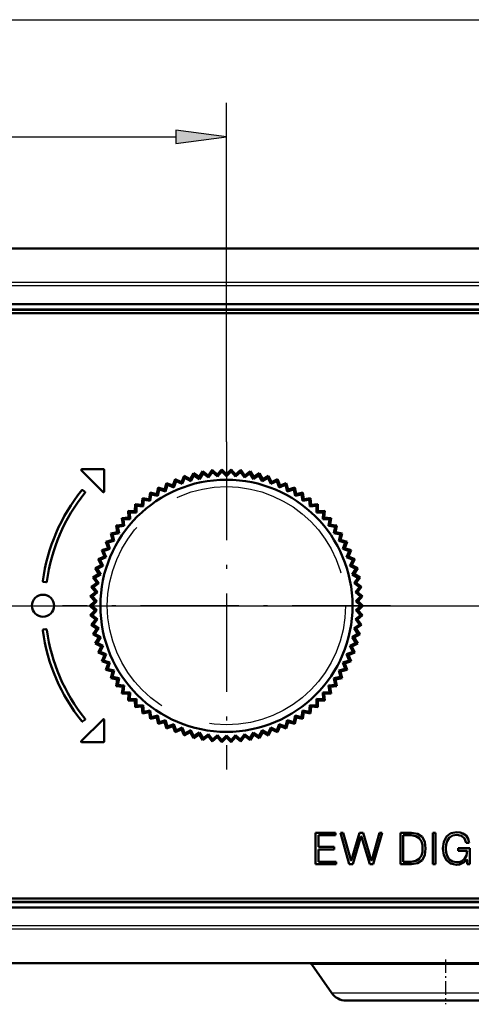
# Model space of a CAD drawing. Extents: x 0 to 594, y 0 to 420.
# Drawn here: x 214 to 240, y 329 to 387 of the extents above; entities that cross this region are included whole.
import ezdxf

# ---------------------------------------------------------------- set-up
doc = ezdxf.new("R2010")
doc.units = 0
doc.linetypes.add('DASHDOT', pattern=[18.5, 12, -3, 0.5, -3])
doc.linetypes.add('DASHED', pattern=[15, 12, -3])

msp = doc.modelspace()

# ---------------------------------------------------------------- linework, layer by layer
at = {"color": 7, "lineweight": 25}
for p, q in [((169.274643, 386.669586), (242.825974, 386.669586)), ((225.925308, 361.860626), (225.925308, 381.784546)), ((169.274643, 379.784546), (222.950974, 379.784546)), ((267.397278, 371.230469), (109.09256, 371.230469)), ((267.397278, 371.033508), (109.09256, 371.033508)), ((99.795311, 352.229095), (288.078247, 352.229095)), ((267.899536, 333.424683), (109.09256, 333.424683)), ((267.899536, 333.227722), (109.09256, 333.227722)), ((236.588318, 331.143799), (230.943573, 331.143799)), ((246.657043, 331.143799), (236.588318, 331.143799)), ((236.921143, 329.455505), (232.125732, 329.455505)), ((245.474884, 329.455505), (236.921143, 329.455505))]:
    msp.add_line(p, q, dxfattribs=at)
at = {"color": 7, "lineweight": 50}
for p, q in [((63.204735, 373.229095), (269.395874, 373.229095)), ((267.600311, 369.953674), (109.20031, 369.953674)), ((267.600311, 369.643066), (109.20031, 369.643066)), ((109.20031, 369.629089), (267.600311, 369.629089)), ((109.20031, 369.429108), (267.600311, 369.429108)), ((267.600311, 369.429108), (109.20031, 369.429108)), ((217.396255, 360.191498), (218.677155, 358.910645)), ((218.701965, 360.250763), (217.420532, 360.250763)), ((218.736389, 358.934906), (218.736389, 360.21582)), ((223.792633, 359.666595), (223.984589, 360.012878)), ((223.984589, 360.012878), (224.014618, 359.892426)), ((223.984589, 360.012878), (224.31665, 359.797241)), ((224.31665, 359.797241), (224.532288, 360.129303)), ((224.342041, 359.677765), (224.553848, 360.00705)), ((224.532288, 360.129303), (224.553848, 360.00705)), ((224.532288, 360.129303), (224.848495, 359.891022)), ((224.865494, 359.77005), (224.553848, 360.00705)), ((224.848495, 359.891022), (225.086777, 360.207214)), ((224.865494, 359.77005), (225.099747, 360.083771)), ((225.086777, 360.207214), (225.099747, 360.083771)), ((225.086777, 360.207214), (225.38559, 359.947479)), ((225.394104, 359.825623), (225.099747, 360.083771)), ((225.38559, 359.947479), (225.64534, 360.246277)), ((225.38559, 359.947479), (225.394104, 359.825623)), ((225.394104, 359.825623), (225.649673, 360.122223)), ((225.64534, 360.246277), (225.649673, 360.122223)), ((225.64534, 360.246277), (225.925308, 359.966309)), ((225.925308, 359.844147), (225.649673, 360.122223)), ((225.925308, 359.966309), (226.205276, 360.246277)), ((225.925308, 359.844147), (226.200943, 360.122223)), ((225.925308, 359.966309), (225.925308, 359.844147)), ((226.205276, 360.246277), (226.200943, 360.122223)), ((226.456512, 359.825623), (226.200943, 360.122223)), ((226.205276, 360.246277), (226.465027, 359.947479)), ((226.456512, 359.825623), (226.75087, 360.083771)), ((226.465027, 359.947479), (226.456512, 359.825623)), ((226.465027, 359.947479), (226.76384, 360.207214)), ((226.76384, 360.207214), (226.75087, 360.083771)), ((226.985123, 359.77005), (226.75087, 360.083771)), ((226.76384, 360.207214), (227.002121, 359.891022)), ((226.985123, 359.77005), (227.296768, 360.00705)), ((227.002121, 359.891022), (227.318329, 360.129303)), ((227.318329, 360.129303), (227.296768, 360.00705)), ((227.508575, 359.677765), (227.296768, 360.00705)), ((227.318329, 360.129303), (227.533966, 359.797241)), ((227.533966, 359.797241), (227.866028, 360.012878)), ((227.866028, 360.012878), (227.835999, 359.892426)), ((227.866028, 360.012878), (228.057983, 359.666595)), ((222.292908, 359.060669), (222.408661, 359.43927)), ((222.35025, 358.952789), (222.463074, 359.327698)), ((222.408661, 359.43927), (222.463074, 359.327698)), ((222.408661, 359.43927), (222.77829, 359.297394)), ((222.827988, 359.185791), (222.463074, 359.327698)), ((222.77829, 359.297394), (222.920197, 359.667023)), ((222.827988, 359.185791), (222.96669, 359.551941)), ((222.920197, 359.667023), (222.96669, 359.551941)), ((222.920197, 359.667023), (223.279022, 359.499695)), ((223.320801, 359.384918), (222.96669, 359.551941)), ((223.279022, 359.499695), (223.44635, 359.858551)), ((223.279022, 359.499695), (223.320801, 359.384918)), ((223.320801, 359.384918), (223.484711, 359.740479)), ((223.44635, 359.858551), (223.484711, 359.740479)), ((223.44635, 359.858551), (223.792633, 359.666595)), ((223.826309, 359.549164), (223.484711, 359.740479)), ((223.792633, 359.666595), (223.826309, 359.549164)), ((223.826309, 359.549164), (224.014618, 359.892426)), ((224.342041, 359.677765), (224.014618, 359.892426)), ((224.31665, 359.797241), (224.342041, 359.677765)), ((224.848495, 359.891022), (224.865494, 359.77005)), ((227.002121, 359.891022), (226.985123, 359.77005)), ((227.508575, 359.677765), (227.835999, 359.892426)), ((227.533966, 359.797241), (227.508575, 359.677765)), ((228.024307, 359.549164), (227.835999, 359.892426)), ((228.024307, 359.549164), (228.365906, 359.740479)), ((228.057983, 359.666595), (228.024307, 359.549164)), ((228.057983, 359.666595), (228.404266, 359.858551)), ((228.404266, 359.858551), (228.365906, 359.740479)), ((228.529816, 359.384918), (228.365906, 359.740479)), ((228.404266, 359.858551), (228.571594, 359.499695)), ((228.529816, 359.384918), (228.883926, 359.551941)), ((228.571594, 359.499695), (228.529816, 359.384918)), ((228.571594, 359.499695), (228.93042, 359.667023)), ((228.93042, 359.667023), (228.883926, 359.551941)), ((229.022629, 359.185791), (228.883926, 359.551941)), ((228.93042, 359.667023), (229.072327, 359.297394)), ((229.022629, 359.185791), (229.387543, 359.327698)), ((229.072327, 359.297394), (229.441956, 359.43927)), ((229.441956, 359.43927), (229.387543, 359.327698)), ((229.500366, 358.952789), (229.387543, 359.327698)), ((229.441956, 359.43927), (229.557709, 359.060669)), ((217.604675, 358.932526), (217.495636, 359.020355)), ((221.377487, 358.488647), (221.439423, 358.8797)), ((221.439423, 358.8797), (221.508835, 358.776794)), ((221.439423, 358.8797), (221.825211, 358.790619)), ((221.44928, 358.389801), (221.508835, 358.776794)), ((221.889938, 358.687042), (221.508835, 358.776794)), ((221.825211, 358.790619), (221.914276, 359.176422)), ((221.825211, 358.790619), (221.889938, 358.687042)), ((221.889938, 358.687042), (221.976349, 359.068909)), ((221.914276, 359.176422), (221.976349, 359.068909)), ((221.914276, 359.176422), (222.292908, 359.060669)), ((222.35025, 358.952789), (221.976349, 359.068909)), ((222.292908, 359.060669), (222.35025, 358.952789)), ((222.77829, 359.297394), (222.827988, 359.185791)), ((229.072327, 359.297394), (229.022629, 359.185791)), ((229.500366, 358.952789), (229.874268, 359.068909)), ((229.557709, 359.060669), (229.500366, 358.952789)), ((229.557709, 359.060669), (229.93634, 359.176422)), ((229.93634, 359.176422), (229.874268, 359.068909)), ((229.960678, 358.687042), (229.874268, 359.068909)), ((229.93634, 359.176422), (230.025406, 358.790619)), ((230.025406, 358.790619), (229.960678, 358.687042)), ((229.960678, 358.687042), (230.341766, 358.776794)), ((230.025406, 358.790619), (230.411194, 358.8797)), ((230.411194, 358.8797), (230.341766, 358.776794)), ((230.401337, 358.389801), (230.341766, 358.776794)), ((230.411194, 358.8797), (230.473129, 358.488647)), ((220.550583, 357.7948), (220.557495, 358.190643)), ((220.557495, 358.190643), (220.640564, 358.098419)), ((220.557495, 358.190643), (220.95192, 358.156158)), ((220.95192, 358.156158), (220.98642, 358.550568)), ((220.98642, 358.550568), (221.062851, 358.452759)), ((220.98642, 358.550568), (221.377487, 358.488647)), ((221.030441, 358.062561), (221.062851, 358.452759)), ((221.44928, 358.389801), (221.062851, 358.452759)), ((221.377487, 358.488647), (221.44928, 358.389801)), ((230.473129, 358.488647), (230.401337, 358.389801)), ((230.401337, 358.389801), (230.787766, 358.452759)), ((230.473129, 358.488647), (230.864197, 358.550568)), ((230.864197, 358.550568), (230.787766, 358.452759)), ((230.820175, 358.062561), (230.787766, 358.452759)), ((230.864197, 358.550568), (230.898697, 358.156158)), ((230.898697, 358.156158), (231.293121, 358.190643)), ((231.293121, 358.190643), (231.210052, 358.098419)), ((231.293121, 358.190643), (231.300034, 357.7948)), ((220.154709, 357.801697), (220.244003, 357.715454)), ((220.17543, 357.406311), (220.154709, 357.801697)), ((220.154709, 357.801697), (220.550583, 357.7948)), ((220.635437, 357.706909), (220.244003, 357.715454)), ((220.266205, 357.324554), (220.244003, 357.715454)), ((220.550583, 357.7948), (220.635437, 357.706909)), ((220.635437, 357.706909), (220.640564, 358.098419)), ((221.030441, 358.062561), (220.640564, 358.098419)), ((220.95192, 358.156158), (221.030441, 358.062561)), ((230.898697, 358.156158), (230.820175, 358.062561)), ((230.820175, 358.062561), (231.210052, 358.098419)), ((231.215179, 357.706909), (231.210052, 358.098419)), ((231.300034, 357.7948), (231.215179, 357.706909)), ((231.215179, 357.706909), (231.606598, 357.715454)), ((231.300034, 357.7948), (231.695892, 357.801697)), ((231.584412, 357.324554), (231.606598, 357.715454)), ((231.695892, 357.801697), (231.606598, 357.715454)), ((231.695892, 357.801697), (231.675171, 357.406311)), ((219.780045, 357.38559), (220.17543, 357.406311)), ((219.780045, 357.38559), (219.875137, 357.305786)), ((219.828293, 356.992615), (219.780045, 357.38559)), ((220.266205, 357.324554), (219.875137, 357.305786)), ((219.924561, 356.917389), (219.875137, 357.305786)), ((220.17543, 357.406311), (220.266205, 357.324554)), ((231.675171, 357.406311), (231.584412, 357.324554)), ((231.584412, 357.324554), (231.975479, 357.305786)), ((231.675171, 357.406311), (232.070572, 357.38559)), ((231.926056, 356.917389), (231.975479, 357.305786)), ((232.070572, 357.38559), (231.975479, 357.305786)), ((232.070572, 357.38559), (232.022308, 356.992615)), ((219.122208, 356.480133), (219.510864, 356.555695)), ((219.122208, 356.480133), (219.227478, 356.414368)), ((219.224686, 356.097717), (219.122208, 356.480133)), ((219.612137, 356.487396), (219.227478, 356.414368)), ((219.435318, 356.944336), (219.828293, 356.992615)), ((219.435318, 356.944336), (219.535736, 356.871399)), ((219.510864, 356.555695), (219.435318, 356.944336)), ((219.510864, 356.555695), (219.612137, 356.487396)), ((219.924561, 356.917389), (219.535736, 356.871399)), ((219.612137, 356.487396), (219.535736, 356.871399)), ((219.828293, 356.992615), (219.924561, 356.917389)), ((232.022308, 356.992615), (231.926056, 356.917389)), ((231.926056, 356.917389), (232.31488, 356.871399)), ((232.022308, 356.992615), (232.415298, 356.944336)), ((232.23848, 356.487396), (232.31488, 356.871399)), ((232.339752, 356.555695), (232.23848, 356.487396)), ((232.23848, 356.487396), (232.623138, 356.414368)), ((232.415298, 356.944336), (232.31488, 356.871399)), ((232.415298, 356.944336), (232.339752, 356.555695)), ((232.339752, 356.555695), (232.728409, 356.480133)), ((232.728409, 356.480133), (232.623138, 356.414368)), ((232.728409, 356.480133), (232.625946, 356.097717)), ((218.842239, 355.995239), (219.224686, 356.097717)), ((218.842239, 355.995239), (218.951843, 355.936951)), ((218.971146, 355.62088), (218.842239, 355.995239)), ((219.330475, 356.036621), (218.951843, 355.936951)), ((219.080933, 355.567322), (218.951843, 355.936951)), ((219.224686, 356.097717), (219.330475, 356.036621)), ((219.330475, 356.036621), (219.227478, 356.414368)), ((232.520142, 356.036621), (232.623138, 356.414368)), ((232.625946, 356.097717), (232.520142, 356.036621)), ((232.520142, 356.036621), (232.773071, 355.970032)), ((232.625946, 356.097717), (233.008377, 355.995239)), ((232.769684, 355.567322), (232.898773, 355.936951)), ((232.773071, 355.970032), (232.898773, 355.936951)), ((233.008377, 355.995239), (232.879471, 355.62088)), ((233.008377, 355.995239), (232.898773, 355.936951)), ((218.596786, 355.491974), (218.971146, 355.62088)), ((218.596786, 355.491974), (218.71019, 355.441467)), ((218.75148, 355.127502), (218.596786, 355.491974)), ((219.080933, 355.567322), (218.71019, 355.441467)), ((218.864746, 355.081757), (218.71019, 355.441467)), ((218.971146, 355.62088), (219.080933, 355.567322)), ((232.879471, 355.62088), (232.769684, 355.567322)), ((232.769684, 355.567322), (233.140442, 355.441467)), ((232.879471, 355.62088), (233.253845, 355.491974)), ((232.98587, 355.081757), (233.140442, 355.441467)), ((233.253845, 355.491974), (233.099121, 355.127502)), ((233.253845, 355.491974), (233.140442, 355.441467)), ((218.387024, 354.972809), (218.75148, 355.127502)), ((218.387024, 354.972809), (218.503677, 354.930359)), ((218.566772, 354.620026), (218.387024, 354.972809)), ((218.864746, 355.081757), (218.503677, 354.930359)), ((218.682953, 354.582275), (218.503677, 354.930359)), ((218.75148, 355.127502), (218.864746, 355.081757)), ((233.099121, 355.127502), (232.98587, 355.081757)), ((232.98587, 355.081757), (233.346939, 354.930359)), ((233.099121, 355.127502), (233.463593, 354.972809)), ((233.167664, 354.582275), (233.346939, 354.930359)), ((233.463593, 354.972809), (233.283844, 354.620026)), ((233.463593, 354.972809), (233.346939, 354.930359)), ((218.214005, 354.440277), (218.566772, 354.620026)), ((218.214005, 354.440277), (218.333328, 354.406067)), ((218.417923, 354.100891), (218.214005, 354.440277)), ((218.682953, 354.582275), (218.333328, 354.406067)), ((218.536438, 354.07135), (218.333328, 354.406067)), ((218.566772, 354.620026), (218.682953, 354.582275)), ((233.283844, 354.620026), (233.167664, 354.582275)), ((233.167664, 354.582275), (233.517288, 354.406067)), ((233.283844, 354.620026), (233.636627, 354.440277)), ((233.314178, 354.07135), (233.517288, 354.406067)), ((233.636627, 354.440277), (233.432709, 354.100891)), ((233.636627, 354.440277), (233.517288, 354.406067)), ((215.173477, 353.628082), (215.312332, 353.609833)), ((215.312332, 353.609833), (215.318604, 353.609497)), ((217.981308, 353.345551), (218.305634, 353.572662)), ((218.078537, 353.896973), (218.417923, 354.100891)), ((218.078537, 353.896973), (218.199966, 353.871155)), ((218.305634, 353.572662), (218.078537, 353.896973)), ((218.425934, 353.551453), (218.104233, 353.328278)), ((218.536438, 354.07135), (218.199966, 353.871155)), ((218.425934, 353.551453), (218.199966, 353.871155)), ((218.305634, 353.572662), (218.425934, 353.551453)), ((218.417923, 354.100891), (218.536438, 354.07135)), ((233.432709, 354.100891), (233.314178, 354.07135)), ((233.314178, 354.07135), (233.650665, 353.871155)), ((233.424683, 353.551453), (233.650665, 353.871155)), ((233.544983, 353.572662), (233.424683, 353.551453)), ((233.424683, 353.551453), (233.746384, 353.328278)), ((233.432709, 354.100891), (233.772079, 353.896973)), ((233.772079, 353.896973), (233.544983, 353.572662)), ((233.544983, 353.572662), (233.869308, 353.345551)), ((233.772079, 353.896973), (233.650665, 353.871155)), ((217.922775, 352.788696), (218.230469, 353.037842)), ((217.981308, 353.345551), (218.104233, 353.328278)), ((218.230469, 353.037842), (217.981308, 353.345551)), ((218.351959, 353.025085), (218.046616, 352.780029)), ((218.351959, 353.025085), (218.104233, 353.328278)), ((218.230469, 353.037842), (218.351959, 353.025085)), ((233.498657, 353.025085), (233.746384, 353.328278)), ((233.620148, 353.037842), (233.498657, 353.025085)), ((233.498657, 353.025085), (233.804001, 352.780029)), ((233.869308, 353.345551), (233.620148, 353.037842)), ((233.620148, 353.037842), (233.927841, 352.788696)), ((233.869308, 353.345551), (233.746384, 353.328278)), ((217.903229, 352.229095), (218.19281, 352.499115)), ((217.922775, 352.788696), (218.046616, 352.780029)), ((218.19281, 352.499115), (217.922775, 352.788696)), ((218.31488, 352.494873), (218.027374, 352.229095)), ((218.31488, 352.494873), (218.046616, 352.780029)), ((218.19281, 352.499115), (218.31488, 352.494873)), ((233.535736, 352.494873), (233.804001, 352.780029)), ((233.657806, 352.499115), (233.535736, 352.494873)), ((233.535736, 352.494873), (233.823242, 352.229095)), ((233.927841, 352.788696), (233.657806, 352.499115)), ((233.657806, 352.499115), (233.947388, 352.229095)), ((233.927841, 352.788696), (233.804001, 352.780029)), ((217.903229, 352.229095), (218.027374, 352.229095)), ((218.19281, 351.959076), (217.903229, 352.229095)), ((217.922775, 351.669495), (218.19281, 351.959076)), ((218.31488, 351.963318), (218.027374, 352.229095)), ((218.31488, 351.963318), (218.046616, 351.678162)), ((218.19281, 351.959076), (218.31488, 351.963318)), ((233.535736, 351.963318), (233.823242, 352.229095)), ((233.535736, 351.963318), (233.804001, 351.678162)), ((233.657806, 351.959076), (233.535736, 351.963318)), ((233.947388, 352.229095), (233.657806, 351.959076)), ((233.657806, 351.959076), (233.927841, 351.669495)), ((233.947388, 352.229095), (233.823242, 352.229095)), ((217.922775, 351.669495), (218.046616, 351.678162)), ((218.230469, 351.420349), (217.922775, 351.669495)), ((217.981308, 351.11264), (218.230469, 351.420349)), ((218.351959, 351.433105), (218.046616, 351.678162)), ((218.351959, 351.433105), (218.104233, 351.129913)), ((218.230469, 351.420349), (218.351959, 351.433105)), ((233.498657, 351.433105), (233.804001, 351.678162)), ((233.498657, 351.433105), (233.746384, 351.129913)), ((233.620148, 351.420349), (233.498657, 351.433105)), ((233.927841, 351.669495), (233.620148, 351.420349)), ((233.620148, 351.420349), (233.869308, 351.11264)), ((233.927841, 351.669495), (233.804001, 351.678162)), ((215.312653, 350.848572), (215.173828, 350.830353)), ((217.981308, 351.11264), (218.104233, 351.129913)), ((218.305634, 350.885529), (217.981308, 351.11264)), ((218.078537, 350.561218), (218.305634, 350.885529)), ((218.425934, 350.906738), (218.104233, 351.129913)), ((218.425934, 350.906738), (218.199966, 350.587036)), ((218.305634, 350.885529), (218.425934, 350.906738)), ((233.424683, 350.906738), (233.746384, 351.129913)), ((233.424683, 350.906738), (233.650665, 350.587036)), ((233.544983, 350.885529), (233.424683, 350.906738)), ((233.869308, 351.11264), (233.544983, 350.885529)), ((233.544983, 350.885529), (233.772079, 350.561218)), ((233.869308, 351.11264), (233.746384, 351.129913)), ((218.078537, 350.561218), (218.199966, 350.587036)), ((218.417923, 350.3573), (218.078537, 350.561218)), ((218.536438, 350.386841), (218.199966, 350.587036)), ((218.214005, 350.017914), (218.417923, 350.3573)), ((218.536438, 350.386841), (218.333328, 350.052124)), ((218.417923, 350.3573), (218.536438, 350.386841)), ((233.314178, 350.386841), (233.650665, 350.587036)), ((233.314178, 350.386841), (233.517288, 350.052124)), ((233.432709, 350.3573), (233.314178, 350.386841)), ((233.772079, 350.561218), (233.432709, 350.3573)), ((233.432709, 350.3573), (233.636627, 350.017914)), ((233.772079, 350.561218), (233.650665, 350.587036)), ((218.214005, 350.017914), (218.333328, 350.052124)), ((218.566772, 349.838165), (218.214005, 350.017914)), ((218.682953, 349.875916), (218.333328, 350.052124)), ((218.387024, 349.485382), (218.566772, 349.838165)), ((218.387024, 349.485382), (218.503677, 349.527832)), ((218.75148, 349.330688), (218.387024, 349.485382)), ((218.682953, 349.875916), (218.503677, 349.527832)), ((218.864746, 349.376434), (218.503677, 349.527832)), ((218.566772, 349.838165), (218.682953, 349.875916)), ((232.98587, 349.376434), (233.346939, 349.527832)), ((233.463593, 349.485382), (233.099121, 349.330688)), ((233.167664, 349.875916), (233.517288, 350.052124)), ((233.167664, 349.875916), (233.346939, 349.527832)), ((233.283844, 349.838165), (233.167664, 349.875916)), ((233.636627, 350.017914), (233.283844, 349.838165)), ((233.283844, 349.838165), (233.463593, 349.485382)), ((233.463593, 349.485382), (233.346939, 349.527832)), ((233.636627, 350.017914), (233.517288, 350.052124)), ((218.596786, 348.966217), (218.75148, 349.330688)), ((218.596786, 348.966217), (218.71019, 349.016724)), ((218.971146, 348.837311), (218.596786, 348.966217)), ((218.864746, 349.376434), (218.71019, 349.016724)), ((219.080933, 348.890869), (218.71019, 349.016724)), ((218.75148, 349.330688), (218.864746, 349.376434)), ((232.769684, 348.890869), (233.140442, 349.016724)), ((233.253845, 348.966217), (232.879471, 348.837311)), ((232.98587, 349.376434), (233.140442, 349.016724)), ((233.099121, 349.330688), (232.98587, 349.376434)), ((233.099121, 349.330688), (233.253845, 348.966217)), ((233.253845, 348.966217), (233.140442, 349.016724)), ((218.842239, 348.462952), (218.971146, 348.837311)), ((218.842239, 348.462952), (218.951843, 348.52124)), ((219.224686, 348.360474), (218.842239, 348.462952)), ((219.080933, 348.890869), (218.951843, 348.52124)), ((219.07756, 348.488159), (218.951843, 348.52124)), ((218.971146, 348.837311), (219.080933, 348.890869)), ((219.330475, 348.42157), (219.07756, 348.488159)), ((219.122208, 347.978058), (219.224686, 348.360474)), ((219.224686, 348.360474), (219.330475, 348.42157)), ((219.330475, 348.42157), (219.227478, 348.043823)), ((232.520142, 348.42157), (232.898773, 348.52124)), ((232.520142, 348.42157), (232.623138, 348.043823)), ((232.625946, 348.360474), (232.520142, 348.42157)), ((233.008377, 348.462952), (232.625946, 348.360474)), ((232.625946, 348.360474), (232.728409, 347.978058)), ((232.769684, 348.890869), (232.898773, 348.52124)), ((232.879471, 348.837311), (232.769684, 348.890869)), ((232.879471, 348.837311), (233.008377, 348.462952)), ((233.008377, 348.462952), (232.898773, 348.52124)), ((219.122208, 347.978058), (219.227478, 348.043823)), ((219.510864, 347.902496), (219.122208, 347.978058)), ((219.612137, 347.970795), (219.227478, 348.043823)), ((219.435318, 347.513855), (219.510864, 347.902496)), ((219.510864, 347.902496), (219.612137, 347.970795)), ((219.612137, 347.970795), (219.535736, 347.586792)), ((232.23848, 347.970795), (232.623138, 348.043823)), ((232.23848, 347.970795), (232.31488, 347.586792)), ((232.339752, 347.902496), (232.23848, 347.970795)), ((232.728409, 347.978058), (232.339752, 347.902496)), ((232.339752, 347.902496), (232.415298, 347.513855)), ((232.728409, 347.978058), (232.623138, 348.043823)), ((219.435318, 347.513855), (219.535736, 347.586792)), ((219.828293, 347.465576), (219.435318, 347.513855)), ((219.924561, 347.540802), (219.535736, 347.586792)), ((219.780045, 347.072601), (219.828293, 347.465576)), ((219.828293, 347.465576), (219.924561, 347.540802)), ((219.924561, 347.540802), (219.875137, 347.152405)), ((231.926056, 347.540802), (232.31488, 347.586792)), ((231.926056, 347.540802), (231.975479, 347.152405)), ((232.022308, 347.465576), (231.926056, 347.540802)), ((232.415298, 347.513855), (232.022308, 347.465576)), ((232.022308, 347.465576), (232.070572, 347.072601)), ((232.415298, 347.513855), (232.31488, 347.586792)), ((219.780045, 347.072601), (219.875137, 347.152405)), ((220.17543, 347.05188), (219.780045, 347.072601)), ((220.266205, 347.133636), (219.875137, 347.152405)), ((220.154709, 346.656494), (220.17543, 347.05188)), ((220.154709, 346.656494), (220.244003, 346.742737)), ((220.550583, 346.663422), (220.154709, 346.656494)), ((220.17543, 347.05188), (220.266205, 347.133636)), ((220.266205, 347.133636), (220.244003, 346.742737)), ((220.635437, 346.751282), (220.244003, 346.742737)), ((220.550583, 346.663422), (220.635437, 346.751282)), ((220.557495, 346.267548), (220.550583, 346.663422)), ((220.635437, 346.751282), (220.640564, 346.359772)), ((231.215179, 346.751282), (231.210052, 346.359772)), ((231.215179, 346.751282), (231.606598, 346.742737)), ((231.300034, 346.663422), (231.215179, 346.751282)), ((231.300034, 346.663422), (231.293121, 346.267548)), ((231.695892, 346.656494), (231.300034, 346.663422)), ((231.584412, 347.133636), (231.975479, 347.152405)), ((231.584412, 347.133636), (231.606598, 346.742737)), ((231.675171, 347.05188), (231.584412, 347.133636)), ((231.695892, 346.656494), (231.606598, 346.742737)), ((232.070572, 347.072601), (231.675171, 347.05188)), ((231.675171, 347.05188), (231.695892, 346.656494)), ((232.070572, 347.072601), (231.975479, 347.152405)), ((220.557495, 346.267548), (220.640564, 346.359772)), ((220.95192, 346.302032), (220.557495, 346.267548)), ((221.030441, 346.39563), (220.640564, 346.359772)), ((220.95192, 346.302032), (221.030441, 346.39563)), ((220.98642, 345.907623), (220.95192, 346.302032)), ((221.030441, 346.39563), (221.062851, 346.005432)), ((221.44928, 346.06839), (221.062851, 346.005432)), ((221.377487, 345.969543), (221.44928, 346.06839)), ((221.44928, 346.06839), (221.508835, 345.681396)), ((230.401337, 346.06839), (230.341766, 345.681396)), ((230.401337, 346.06839), (230.787766, 346.005432)), ((230.473129, 345.969543), (230.401337, 346.06839)), ((230.820175, 346.39563), (230.787766, 346.005432)), ((230.820175, 346.39563), (231.210052, 346.359772)), ((230.898697, 346.302032), (230.820175, 346.39563)), ((230.898697, 346.302032), (230.864197, 345.907623)), ((231.293121, 346.267548), (230.898697, 346.302032)), ((231.293121, 346.267548), (231.210052, 346.359772)), ((218.677155, 345.551056), (217.396255, 344.269836)), ((217.495636, 345.440826), (217.604675, 345.529022)), ((218.736389, 344.245392), (218.736389, 345.526245)), ((220.98642, 345.907623), (221.062851, 346.005432)), ((221.377487, 345.969543), (220.98642, 345.907623)), ((221.439423, 345.578491), (221.377487, 345.969543)), ((221.439423, 345.578491), (221.508835, 345.681396)), ((221.825211, 345.667572), (221.439423, 345.578491)), ((221.889938, 345.771149), (221.508835, 345.681396)), ((221.825211, 345.667572), (221.889938, 345.771149)), ((221.914276, 345.281769), (221.825211, 345.667572)), ((221.889938, 345.771149), (221.976349, 345.389282)), ((222.35025, 345.505402), (221.976349, 345.389282)), ((222.292908, 345.397552), (222.35025, 345.505402)), ((222.35025, 345.505402), (222.463074, 345.130493)), ((229.500366, 345.505402), (229.387543, 345.130493)), ((229.500366, 345.505402), (229.874268, 345.389282)), ((229.557709, 345.397552), (229.500366, 345.505402)), ((229.960678, 345.771149), (229.874268, 345.389282)), ((230.025406, 345.667572), (229.93634, 345.281769)), ((229.960678, 345.771149), (230.341766, 345.681396)), ((230.025406, 345.667572), (229.960678, 345.771149)), ((230.411194, 345.578491), (230.025406, 345.667572)), ((230.411194, 345.578491), (230.341766, 345.681396)), ((230.473129, 345.969543), (230.411194, 345.578491)), ((230.864197, 345.907623), (230.473129, 345.969543)), ((230.864197, 345.907623), (230.787766, 346.005432)), ((217.459351, 345.430084), (217.463943, 345.42981)), ((222.292908, 345.397552), (221.914276, 345.281769)), ((221.914276, 345.281769), (221.976349, 345.389282)), ((222.408661, 345.018921), (222.292908, 345.397552)), ((222.77829, 345.160797), (222.408661, 345.018921)), ((222.408661, 345.018921), (222.463074, 345.130493)), ((222.827988, 345.2724), (222.463074, 345.130493)), ((222.77829, 345.160797), (222.827988, 345.2724)), ((222.920197, 344.791168), (222.77829, 345.160797)), ((222.827988, 345.2724), (222.96669, 344.90625)), ((223.279022, 344.958496), (222.920197, 344.791168)), ((222.920197, 344.791168), (222.96669, 344.90625)), ((223.320801, 345.073273), (222.96669, 344.90625)), ((223.279022, 344.958496), (223.320801, 345.073273)), ((223.44635, 344.59964), (223.279022, 344.958496)), ((223.320801, 345.073273), (223.484711, 344.717712)), ((223.826309, 344.909027), (223.484711, 344.717712)), ((223.792633, 344.791595), (223.826309, 344.909027)), ((223.826309, 344.909027), (224.014618, 344.565765)), ((228.024307, 344.909027), (227.835999, 344.565765)), ((228.024307, 344.909027), (228.365906, 344.717712)), ((228.057983, 344.791595), (228.024307, 344.909027)), ((228.529816, 345.073273), (228.365906, 344.717712)), ((228.571594, 344.958496), (228.404266, 344.59964)), ((228.529816, 345.073273), (228.883926, 344.90625)), ((228.571594, 344.958496), (228.529816, 345.073273)), ((228.93042, 344.791168), (228.571594, 344.958496)), ((229.022629, 345.2724), (228.883926, 344.90625)), ((228.93042, 344.791168), (228.883926, 344.90625)), ((229.072327, 345.160797), (228.93042, 344.791168)), ((229.022629, 345.2724), (229.387543, 345.130493)), ((229.072327, 345.160797), (229.022629, 345.2724)), ((229.441956, 345.018921), (229.072327, 345.160797)), ((229.441956, 345.018921), (229.387543, 345.130493)), ((229.557709, 345.397552), (229.441956, 345.018921)), ((229.93634, 345.281769), (229.557709, 345.397552)), ((229.93634, 345.281769), (229.874268, 345.389282)), ((223.792633, 344.791595), (223.44635, 344.59964)), ((223.44635, 344.59964), (223.484711, 344.717712)), ((223.984589, 344.445313), (223.792633, 344.791595)), ((224.31665, 344.66095), (223.984589, 344.445313)), ((223.984589, 344.445313), (224.014618, 344.565765)), ((224.342041, 344.780426), (224.014618, 344.565765)), ((224.31665, 344.66095), (224.342041, 344.780426)), ((224.532288, 344.328888), (224.31665, 344.66095)), ((224.342041, 344.780426), (224.553848, 344.451141)), ((224.848495, 344.567169), (224.532288, 344.328888)), ((224.532288, 344.328888), (224.553848, 344.451141)), ((224.865494, 344.688141), (224.553848, 344.451141)), ((224.848495, 344.567169), (224.865494, 344.688141)), ((225.086777, 344.250977), (224.848495, 344.567169)), ((224.865494, 344.688141), (225.099747, 344.37442)), ((225.38559, 344.510712), (225.086777, 344.250977)), ((225.086777, 344.250977), (225.099747, 344.37442)), ((225.394104, 344.632568), (225.099747, 344.37442)), ((225.38559, 344.510712), (225.394104, 344.632568)), ((225.64534, 344.211914), (225.38559, 344.510712)), ((225.394104, 344.632568), (225.649673, 344.335968)), ((225.925308, 344.491882), (225.64534, 344.211914)), ((225.64534, 344.211914), (225.649673, 344.335968)), ((225.925308, 344.614044), (225.649673, 344.335968)), ((225.925308, 344.614044), (226.200943, 344.335968)), ((225.925308, 344.491882), (225.925308, 344.614044)), ((226.205276, 344.211914), (225.925308, 344.491882)), ((226.456512, 344.632568), (226.200943, 344.335968)), ((226.205276, 344.211914), (226.200943, 344.335968)), ((226.465027, 344.510712), (226.205276, 344.211914)), ((226.456512, 344.632568), (226.75087, 344.37442)), ((226.465027, 344.510712), (226.456512, 344.632568)), ((226.76384, 344.250977), (226.465027, 344.510712)), ((226.985123, 344.688141), (226.75087, 344.37442)), ((226.76384, 344.250977), (226.75087, 344.37442)), ((227.002121, 344.567169), (226.76384, 344.250977)), ((226.985123, 344.688141), (227.296768, 344.451141)), ((227.002121, 344.567169), (226.985123, 344.688141)), ((227.318329, 344.328888), (227.002121, 344.567169)), ((227.508575, 344.780426), (227.296768, 344.451141)), ((227.318329, 344.328888), (227.296768, 344.451141)), ((227.533966, 344.66095), (227.318329, 344.328888)), ((227.508575, 344.780426), (227.835999, 344.565765)), ((227.533966, 344.66095), (227.508575, 344.780426)), ((227.866028, 344.445313), (227.533966, 344.66095)), ((227.866028, 344.445313), (227.835999, 344.565765)), ((228.057983, 344.791595), (227.866028, 344.445313)), ((228.404266, 344.59964), (228.057983, 344.791595)), ((228.404266, 344.59964), (228.365906, 344.717712)), ((217.420532, 344.210571), (218.701965, 344.210571)), ((231.162567, 337.035095), (231.162567, 338.894409)), ((231.162567, 338.894409), (232.333221, 338.894409)), ((231.324158, 338.740753), (231.324158, 338.065186)), ((232.333221, 338.740753), (231.324158, 338.740753)), ((232.333221, 338.894409), (232.333221, 338.740753)), ((232.628113, 338.894409), (232.79245, 338.894409)), ((233.139374, 337.035095), (232.628113, 338.894409)), ((232.79245, 338.894409), (233.2267, 337.289337)), ((233.274414, 337.289337), (233.743118, 338.894409)), ((233.819946, 338.642578), (233.351242, 337.035095)), ((233.743118, 338.894409), (233.949829, 338.894409)), ((234.341705, 337.035095), (233.867661, 338.642578)), ((233.949829, 338.894409), (234.423874, 337.286591)), ((234.471405, 337.286591), (234.921692, 338.894409)), ((235.080688, 338.894409), (234.550995, 337.035095)), ((234.921692, 338.894409), (235.080688, 338.894409)), ((236.152618, 338.894409), (236.793579, 338.894409)), ((236.152618, 337.035095), (236.152618, 338.894409)), ((236.314194, 338.740753), (236.314194, 337.188751)), ((236.782898, 338.740753), (236.314194, 338.740753)), ((238.049652, 337.035095), (238.049652, 338.894409)), ((238.049652, 338.894409), (238.211243, 338.894409)), ((238.211243, 338.894409), (238.211243, 337.035095)), ((231.324158, 338.065186), (232.261719, 338.065186)), ((231.324158, 337.911865), (231.324158, 337.188751)), ((232.261719, 337.911865), (231.324158, 337.911865)), ((232.261719, 338.065186), (232.261719, 337.911865)), ((239.547943, 337.980438), (240.218002, 337.980438)), ((239.547943, 337.829529), (239.547943, 337.980438)), ((240.191467, 338.290497), (240.019394, 338.290497)), ((240.218002, 337.980438), (240.218002, 337.035095)), ((240.075043, 337.829529), (239.547943, 337.829529)), ((232.380768, 337.035095), (231.162567, 337.035095)), ((231.324158, 337.188751), (232.380768, 337.188751)), ((232.380768, 337.188751), (232.380768, 337.035095)), ((233.351242, 337.035095), (233.139374, 337.035095)), ((234.550995, 337.035095), (234.341705, 337.035095)), ((236.793579, 337.035095), (236.152618, 337.035095)), ((236.314194, 337.188751), (236.782898, 337.188751)), ((238.211243, 337.035095), (238.049652, 337.035095)), ((240.061768, 337.035095), (240.061768, 337.273499)), ((240.218002, 337.035095), (240.061768, 337.035095)), ((267.600311, 335.029083), (109.20031, 335.029083)), ((267.600311, 334.829102), (109.20031, 334.829102)), ((109.20031, 334.815125), (267.600311, 334.815125)), ((109.20031, 334.504517), (267.600311, 334.504517)), ((269.850311, 331.229095), (62.750305, 331.229095)), ((232.125732, 329.455505), (230.943573, 331.143799)), ((237.151764, 329.029083), (232.944885, 329.029083)), ((244.655731, 329.029083), (237.151764, 329.029083))]:
    msp.add_line(p, q, dxfattribs=at)
at = {"color": 7, "linetype": 'DASHDOT', "lineweight": 25, "ltscale": 0.481577}
for p, q in [((225.925308, 361.860626), (225.925308, 342.597565)), ((235.556854, 352.229095), (216.293762, 352.229095))]:
    msp.add_line(p, q, dxfattribs=at)
at = {"color": 7, "linetype": 'DASHED', "lineweight": 25}
msp.add_line((109.20031, 335.029083), (267.600311, 335.029083), dxfattribs=at)
at = {"color": 7, "linetype": 'DASHDOT', "lineweight": 25, "ltscale": 0.066016}
msp.add_line((238.800308, 331.449158), (238.800308, 328.808533), dxfattribs=at)
at = {"color": 7, "lineweight": 25}
msp.add_lwpolyline([(222.950974, 379.392975), (225.925308, 379.784546), (222.950974, 380.176117)], close=True, dxfattribs=at)
at = {"color": 7, "lineweight": 50}
for points in [[(233.867661, 338.642578), (233.861526, 338.657104), (233.850876, 338.665527), (233.836639, 338.665527), (233.82608, 338.657104), (233.819946, 338.642578)], [(237.452972, 337.964569), (237.435699, 338.183929), (237.382843, 338.372986), (237.25415, 338.570557), (237.05545, 338.696503), (236.782898, 338.740753)], [(236.793579, 338.894409), (237.154083, 338.830719), (237.415268, 338.647034), (237.574173, 338.354614), (237.627808, 337.96463)], [(238.636871, 337.964569), (238.692917, 338.361755), (238.854736, 338.664856), (239.112869, 338.858185), (239.457855, 338.926117)], [(239.460602, 338.772461), (239.2099, 338.726929), (239.017761, 338.596649), (238.886932, 338.391052), (238.830719, 338.193146), (238.811707, 337.962158)], [(239.457855, 338.926117), (239.649811, 338.908264), (239.818192, 338.854858), (240.000488, 338.72879), (240.127472, 338.540497), (240.191467, 338.290497)], [(240.019394, 338.290497), (239.9198, 338.555542), (239.731415, 338.71756), (239.460602, 338.772461)], [(236.782898, 337.188751), (237.05545, 337.232941), (237.25415, 337.358826), (237.382843, 337.556274), (237.435699, 337.74527), (237.452972, 337.964569)], [(237.627808, 337.96463), (237.574173, 337.574738), (237.415268, 337.28241), (237.154083, 337.098816), (236.793579, 337.035095)], [(239.434082, 337.003387), (239.095001, 337.073547), (238.844788, 337.270569), (238.689941, 337.57431), (238.636871, 337.964569)], [(238.811707, 337.962158), (238.831024, 337.725769), (238.887634, 337.526733), (239.01767, 337.323792), (239.205811, 337.197662), (239.447327, 337.154297)], [(239.447327, 337.154297), (239.601059, 337.171204), (239.746613, 337.223389), (239.913101, 337.351746), (240.029373, 337.552032), (240.075043, 337.829529)], [(240.014053, 337.276245), (239.896637, 337.153107), (239.614075, 337.019196), (239.434082, 337.003387)], [(240.061768, 337.273499), (240.061066, 337.283905), (240.057083, 337.291321), (240.050903, 337.295776), (240.043625, 337.297272), (240.033737, 337.294739), (240.014053, 337.276245)]]:
    msp.add_lwpolyline(points, dxfattribs=at)
for centre, radius in [((225.925308, 352.229095), 7.408875), ((215.145508, 352.229126), 0.649891)]:
    msp.add_circle(centre, radius, dxfattribs=at)
at = {"color": 7, "linetype": 'DASHED', "lineweight": 25}
msp.add_circle((225.925308, 352.229095), 7, dxfattribs=at)
msp.add_circle((225.925308, 352.229095), 7, dxfattribs=at)
at = {"color": 7, "lineweight": 50}
for centre, radius, start, end in [((217.420776, 360.216034), 0.034785, 90.400101, 224.992008), ((218.701691, 360.216156), 0.034663, 359.441185, 89.566074), ((225.801971, 352.246338), 10.767776, 141.069566, 172.323897), ((225.802963, 352.24704), 10.528477, 141.074593, 172.329156), ((217.464355, 358.981842), 0.049591, 50.90876, 141.621814), ((217.573517, 358.893585), 0.049778, 320.918375, 51.329421), ((218.701736, 358.934998), 0.0347, 224.71529, 359.889213), ((215.180847, 353.678192), 0.050609, 172.708368, 261.639108), ((215.319427, 353.659454), 0.049936, 269.554826, 351.839002), ((215.181488, 350.780151), 0.050842, 98.669466, 187.154195), ((225.802032, 352.215302), 10.767975, 187.69322, 218.931349), ((215.321793, 350.802521), 0.047038, 3.658171, 101.236326), ((225.803772, 352.214996), 10.529443, 187.692714, 218.924724), ((217.464294, 345.479004), 0.04915, 217.98769, 263.762908), ((217.463806, 345.481201), 0.051408, 270.564403, 308.249094), ((217.573349, 345.567871), 0.049908, 308.866059, 39.052863), ((218.701553, 345.526031), 0.034942, 0.348492, 134.284511), ((217.420746, 344.245239), 0.034808, 134.876633, 269.636222), ((218.701736, 344.245178), 0.034638, 270.371649, 0.355401), ((233.250763, 337.291504), 0.02351, 185.157102, 354.752008), ((234.447845, 337.289093), 0.023593, 185.948926, 353.943602), ((230.779739, 331.029083), 0.2, 35, 90.000003), ((232.944885, 330.029083), 1, 215.000002, 269.999997)]:
    msp.add_arc(centre, radius, start, end, dxfattribs=at)
at = {"color": 7, "lineweight": 25}
msp.add_solid([(222.950974, 379.392975), (225.925308, 379.784546), (222.950974, 379.392975), (222.950974, 380.176117)], dxfattribs=at)

doc.saveas('drawing.dxf')
